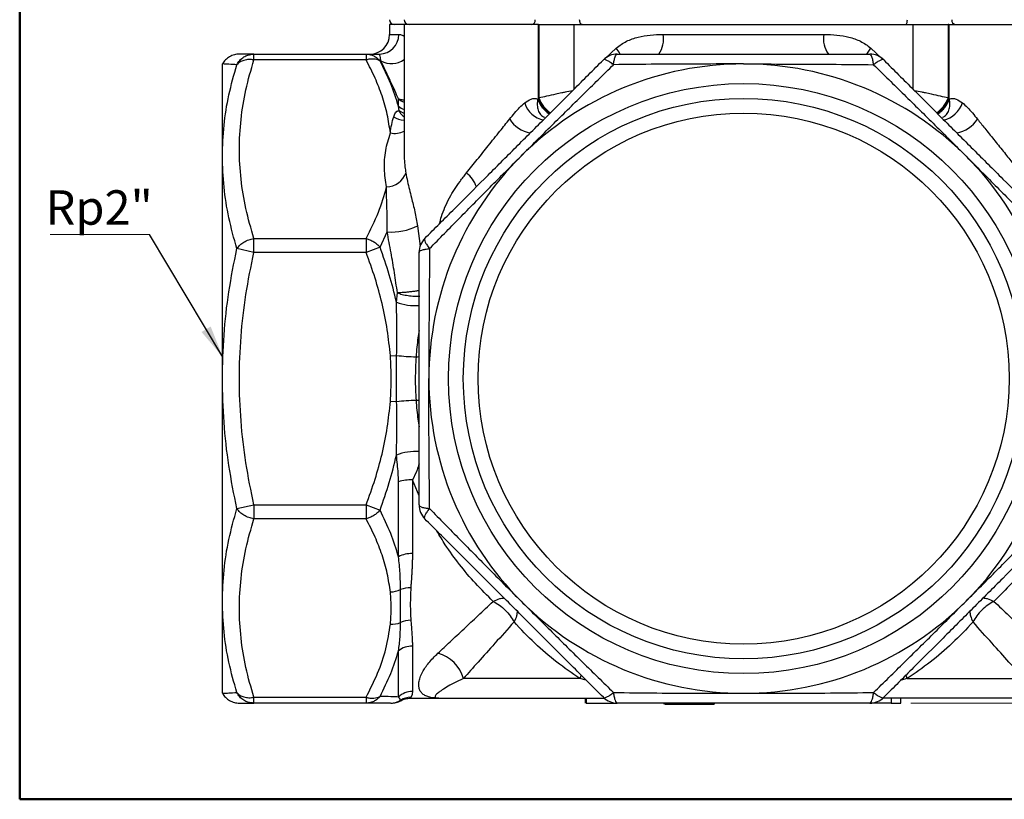
# Model space of a CAD drawing. Units: millimetres. Extents: x 10 to 416, y 10 to 287.
# Drawn here: x 10 to 110, y 10 to 89 of the extents above; entities that cross this region are included whole.
import ezdxf

# ---------------------------------------------------------------- set-up
doc = ezdxf.new("R2010")
doc.units = ezdxf.units.MM
doc.styles.add('SLDTEXTSTYLE0', font='TXT', dxfattribs={"width": 0.75})
doc.dimstyles.new('SLDDIMSTYLE0', dxfattribs={"dimtxt": 3.5, "dimasz": 3.302, "dimexe": 0, "dimexo": 0.0625, "dimgap": 0.875, "dimtad": 1, "dimdec": 0, "dimrnd": 1e-09, "dimzin": 12, "dimdsep": 46, "dimtxsty": 'SLDTEXTSTYLE0', "dimsah": 1, "dimcen": 0.09, "dimadec": 0, "dimazin": 3, "dimtfac": 1, "dimtdec": 0, "dimtofl": 0, "dimtmove": 0, "dimatfit": 3, "dimfxl": 1, "dimfrac": 2, "dimtolj": 1, "dimtzin": 12, "dimarcsym": 0})
doc.dimstyles.new('SLDDIMSTYLE1', dxfattribs={"dimtxt": 0.18, "dimasz": 3.302, "dimexe": 0, "dimexo": 0.0625, "dimgap": 0, "dimtad": 0, "dimtih": 1, "dimtoh": 1, "dimdec": 0, "dimrnd": 1e-09, "dimzin": 0, "dimdsep": 46, "dimtxsty": 'Standard', "dimsah": 1, "dimcen": 0.09, "dimadec": 0, "dimazin": 0, "dimtfac": 3.302, "dimtdec": 0, "dimtofl": 0, "dimtmove": 0, "dimatfit": 3, "dimfxl": 1, "dimfrac": 2, "dimtolj": 1, "dimtzin": 0, "dimarcsym": 0})

# ---------------------------------------------------------------- blocks, each defined once
blk = doc.blocks.new('_D')
at = {"color": 150, "linetype": 'Continuous', "lineweight": 0}
for p, q in [((100.03, 130.38), (147.61, 130.38)), ((146.61, 130.38), (146.61, 19.78)), ((100.61, 19.78), (147.61, 19.78))]:
    blk.add_line(p, q, dxfattribs=at)
at = {"color": 150, "linetype": 'Continuous', "lineweight": 18}
for points in [[(146.61, 130.38), (146.1, 127.08), (147.12, 127.08)], [(146.61, 19.78), (147.12, 23.08), (146.1, 23.08)]]:
    blk.add_solid(points, dxfattribs=at)
at = {"color": 150, "linetype": 'Continuous', "lineweight": 18, "insert": (142.1, 71.2), "char_height": 3.5, "attachment_point": 1, "rotation": 90, "style": 'SLDTEXTSTYLE0'}
blk.add_mtext('111', dxfattribs=at)
blk = doc.blocks.new('SW_NOTE_0_1')
at = {"color": 0, "linetype": 'Continuous', "lineweight": 0}
blk.add_line((-10.1, 0), (0, 0), dxfattribs=at)
at = {"color": 0, "linetype": 'Continuous', "lineweight": 0, "insert": (-10.57, 4.5), "char_height": 3.5, "attachment_point": 1, "style": 'SLDTEXTSTYLE0'}
blk.add_mtext('Rp2"', dxfattribs=at)

msp = doc.modelspace()

# ---------------------------------------------------------------- linework, layer by layer
at = {"color": 7, "linetype": 'Continuous', "lineweight": 50}
for p, q in [((10, 10), (10, 287)), ((410, 10), (10, 10))]:
    msp.add_line(p, q, dxfattribs=at)
at = {"color": 7, "linetype": 'Continuous', "lineweight": 25}
for p, q in [((47.61, 88.78), (47.61, 87.78)), ((49.09, 88.78), (47.61, 88.78)), ((49.09, 88.78), (49.09, 75.76)), ((62.75, 88.78), (49.09, 88.78)), ((62.75, 81.28), (62.75, 88.78)), ((62.75, 88.78), (62.81, 88.78)), ((62.81, 81.32), (62.81, 88.78)), ((62.81, 88.78), (66.36, 88.78)), ((66.36, 88.78), (100.85, 88.78)), ((100.85, 88.78), (104.41, 88.78)), ((104.41, 88.78), (104.41, 81.32)), ((104.47, 88.78), (104.41, 88.78)), ((104.47, 88.78), (104.47, 81.28)), ((104.47, 88.78), (118.12, 88.78)), ((75.43, 87.78), (91.78, 87.78)), ((33.81, 85.19), (33.81, 85.78)), ((33.81, 85.78), (45.22, 85.78)), ((45.22, 85.19), (33.81, 85.19)), ((45.22, 85.78), (45.22, 85.19)), ((45.22, 85.78), (46.6, 85.78)), ((30.61, 75.41), (30.61, 84.78)), ((46.73, 85.09), (46.64, 85.09)), ((48.52, 80.47), (48.52, 81.23)), ((62.67, 81.21), (62.75, 81.28)), ((62.75, 81.28), (62.81, 81.32)), ((104.41, 81.32), (104.47, 81.28)), ((104.47, 81.28), (104.54, 81.21)), ((48.58, 80.01), (48.52, 80.47)), ((63.26, 79.39), (63.38, 79.36)), ((103.83, 79.36), (103.96, 79.39)), ((30.61, 52.78), (30.61, 75.41)), ((46.64, 66.16), (47.37, 67.69)), ((33.81, 67.03), (45.22, 67.03)), ((33.81, 65.62), (33.81, 67.03)), ((45.22, 67.03), (45.22, 65.62)), ((46.64, 66.16), (45.22, 65.62)), ((33.81, 65.62), (32.08, 66)), ((45.22, 65.62), (33.81, 65.62)), ((48.31, 60.56), (48.41, 61.51)), ((47.69, 55.09), (48.33, 55.13)), ((48.33, 50.42), (48.33, 55.13)), ((30.61, 30.15), (30.61, 52.78)), ((48.33, 50.42), (47.69, 50.47)), ((48.52, 34.67), (48.52, 42.3)), ((49.93, 42.48), (49.93, 34.99)), ((32.08, 39.56), (33.81, 39.94)), ((33.81, 39.94), (45.22, 39.94)), ((33.81, 39.94), (33.81, 38.52)), ((45.22, 39.94), (46.64, 39.4)), ((45.22, 39.94), (45.22, 38.52)), ((45.22, 38.52), (33.81, 38.52)), ((48.73, 27.97), (48.73, 31.34)), ((30.61, 20.78), (30.61, 30.15)), ((48.52, 20.4), (48.52, 25.09)), ((49.93, 25.58), (49.93, 20.97)), ((66.95, 22.28), (55.12, 22.28)), ((100.26, 22.28), (112.1, 22.28)), ((33.81, 20.37), (45.22, 20.37)), ((33.81, 19.78), (33.81, 20.37)), ((45.22, 20.37), (45.22, 19.78)), ((49.72, 20.28), (52.61, 20.28)), ((67.54, 19.78), (67.54, 20.28)), ((67.61, 20.28), (67.61, 19.78)), ((98.61, 20.28), (98.61, 19.78)), ((99.61, 19.78), (99.61, 20.28)), ((45.22, 19.78), (33.81, 19.78)), ((67.61, 19.78), (70.7, 19.78)), ((75.54, 19.68), (75.54, 19.78)), ((75.61, 19.78), (75.61, 19.68)), ((75.61, 19.68), (80.61, 19.68)), ((80.61, 19.78), (80.61, 19.68)), ((98.61, 19.78), (96.51, 19.78)), ((98.61, 19.78), (99.61, 19.78))]:
    msp.add_line(p, q, dxfattribs=at)
at = {"color": 8, "linetype": 'Continuous', "lineweight": 25}
for p, q in [((66.36, 88.78), (66.36, 82.21)), ((100.85, 82.21), (100.85, 88.78)), ((47.61, 87.78), (48.55, 87.78)), ((69.54, 85.32), (70.67, 86.4)), ((96.55, 86.4), (97.67, 85.32)), ((49.09, 79.75), (48.58, 80.01)), ((50.45, 68.31), (50.74, 66.26)), ((50.61, 40.85), (49.93, 42.48)), ((67.1, 22.63), (66.95, 22.28)), ((67.59, 22.12), (66.95, 22.28)), ((100.26, 22.28), (99.62, 22.12)), ((100.26, 22.28), (100.11, 22.65)), ((49.77, 20.36), (49.72, 20.28))]:
    msp.add_line(p, q, dxfattribs=at)
at = {"color": 7, "linetype": 'Continuous', "lineweight": 25, "flags": 128}
for points in [[(67.18, 88.78), (67.13, 88.79), (67.09, 88.82), (67.05, 88.86), (67.01, 88.93), (66.98, 89), (66.96, 89.09), (66.95, 89.18), (66.94, 89.28)], [(100.04, 88.78), (100.08, 88.79), (100.13, 88.82), (100.17, 88.86), (100.2, 88.93), (100.23, 89), (100.25, 89.09), (100.26, 89.18), (100.27, 89.28)]]:
    msp.add_lwpolyline(points, dxfattribs=at)
at = {"color": 8, "linetype": 'Continuous', "lineweight": 25, "flags": 128}
for points in [[(71.06, 85.77), (70.95, 85.97), (70.67, 86.4)], [(96.15, 85.77), (96.27, 85.97), (96.55, 86.4)]]:
    msp.add_lwpolyline(points, dxfattribs=at)
at = {"color": 7, "linetype": 'Continuous', "lineweight": 25}
for radius in [30, 28.5, 27]:
    msp.add_circle((83.61, 52.78), radius, dxfattribs=at)
for centre, radius, start, end in [((48.11, 89.28), 0.5, 180, 270), ((49.59, 89.28), 0.5, 180, 270), ((61.99, 89.21), 0.443, 283.5853, 9.013), ((105.23, 89.21), 0.443, 170.987, 256.4147), ((45.61, 87.78), 2, 270, 0), ((46.57, 87.75), 1.97, 270.7684, 0.7483), ((72.89, 87.31), 2.59, 323.8451, 10.5657), ((94.32, 87.31), 2.59, 169.4343, 216.1549), ((70.77, 83.78), 2, 90, 135), ((96.45, 83.78), 2, 45, 90), ((83.61, 52.78), 32, 90, 135), ((83.61, 52.78), 32, 45, 90), ((62.43, 80.78), 3.06, 211.6316, 260.377), ((104.78, 80.78), 3.06, 279.623, 328.3684), ((83.61, 52.78), 32, 135, 180), ((83.61, 52.78), 32, 0, 45), ((47.25, 74.41), 2.14, 271.4914, 340.2244), ((53.61, 71.34), 2.98, 18.3749, 52.1663), ((47.77, 73.68), 6, 266.1892, 296.4702), ((52.61, 65.62), 2, 135, 180), ((51.67, 87.3), 32.34, 264.0665, 267.5639), ((83.61, 52.78), 32, 180, 225), ((83.61, 52.78), 32, 315, 0), ((51.67, 18.26), 32.34, 92.4361, 95.9335), ((49.86, 37.59), 4.89, 89.0889, 105.8623), ((52.61, 39.94), 2, 180, 225), ((49.87, 31.98), 3.01, 88.8488, 116.6959), ((47.56, 33.8), 2.72, 272.7833, 295.5267), ((49.66, 28.72), 2.78, 87.7195, 109.5405), ((83.61, 52.78), 32, 225, 270), ((83.61, 52.78), 32, 270, 315), ((49.84, 25.68), 2.54, 91.3753, 115.6935), ((47.85, 30.37), 2.56, 266.5373, 290.2116), ((49.91, 23.37), 2.21, 89.329, 128.9116), ((51.54, 21.27), 3.72, 15.6945, 74.5845), ((47.69, 21.77), 1.99, 270.0049, 301.5375), ((49.93, 18.95), 2.02, 89.8972, 134.241), ((49.77, 18.37), 2, 89.8098, 121.2119), ((70.77, 21.78), 2, 225, 270), ((96.45, 21.78), 2, 270, 315)]:
    msp.add_arc(centre, radius, start, end, dxfattribs=at)
at = {"color": 8, "linetype": 'Continuous', "lineweight": 25}
for centre, radius, start, end in [((47.8, 86.99), 2.18, 240.7215, 306.2619), ((49.84, 82.78), 2.04, 229.5653, 248.341), ((65.52, 82.21), 2.92, 198.5081, 237.1475), ((65.6, 82.26), 2.95, 198.5853, 236.6471), ((101.63, 82.24), 2.92, 303.1874, 341.5618), ((101.69, 82.21), 2.92, 302.8525, 341.4919), ((49.83, 82.05), 2.05, 230.3682, 248.8965), ((63.85, 81.63), 2.63, 198.078, 257.3798), ((103.36, 81.64), 2.63, 282.6139, 341.9029), ((49.17, 81.14), 2.08, 236.5691, 267.6971), ((48.14, 79.76), 2.05, 257.2899, 297.5388), ((50.25, 65.53), 5.33, 248.6193, 273.8715), ((50.19, 58.74), 3.75, 271.7009, 276.5592), ((50.2, 46.92), 3.65, 83.1111, 88.3522), ((50.25, 40.04), 5.33, 85.9872, 111.385)]:
    msp.add_arc(centre, radius, start, end, dxfattribs=at)
for points, knots in [([(48.55, 87.78), (48.65, 87.78), (48.82, 87.77), (49.02, 87.64), (49.09, 87.59)], [0, 0, 0, 0, 0.643893, 1, 1, 1, 1]), ([(49.09, 81.09), (49.02, 81.1), (48.8, 81.11), (48.63, 81.18), (48.52, 81.23)], [0, 0, 0, 0, 0.329688, 1, 1, 1, 1]), ([(62.67, 81.21), (62.65, 81.05), (62.6, 80.69), (62.67, 80.17), (62.87, 79.68), (63.13, 79.49), (63.26, 79.39)], [0, 0, 0, 0, 0.211236, 0.448045, 0.715861, 1, 1, 1, 1]), ([(62.67, 81.21), (62.73, 81.07), (62.85, 80.77), (63.13, 80.36), (63.46, 80), (63.71, 79.78), (63.85, 79.71), (63.86, 79.7)], [0, 0, 0, 0, 0.241566, 0.490701, 0.726369, 0.981397, 1, 1, 1, 1]), ([(66.21, 82.06), (65.97, 82.01), (65.61, 81.93), (65.03, 81.81), (64.39, 81.67), (63.55, 81.49), (63.06, 81.37), (62.81, 81.32)], [0, 0, 0, 0, 0.2178901, 0.3110711, 0.4787417, 0.7395836, 1, 1, 1, 1]), ([(104.41, 81.32), (104.16, 81.37), (103.66, 81.49), (102.83, 81.67), (102.19, 81.81), (101.6, 81.93), (101.25, 82.01), (101, 82.06)], [0, 0, 0, 0, 0.259987, 0.520523, 0.688632, 0.78149, 1, 1, 1, 1]), ([(103.35, 79.7), (103.36, 79.71), (103.5, 79.78), (103.76, 80), (104.09, 80.36), (104.36, 80.77), (104.48, 81.07), (104.54, 81.21)], [0, 0, 0, 0, 0.018603, 0.273609, 0.509299, 0.758434, 1, 1, 1, 1]), ([(103.96, 79.39), (104.09, 79.49), (104.34, 79.68), (104.54, 80.17), (104.61, 80.69), (104.56, 81.05), (104.54, 81.21)], [0, 0, 0, 0, 0.284139, 0.551955, 0.788774, 1, 1, 1, 1]), ([(48.58, 80.01), (48.64, 79.88), (48.77, 79.63), (48.98, 79.48), (49.09, 79.41)], [0, 0, 0, 0, 0.47643, 1, 1, 1, 1]), ([(49.1, 75.76), (49.1, 75.55), (49.1, 75.07), (49.16, 74.38), (49.23, 73.9), (49.26, 73.69)], [0, 0, 0, 0, 0.299874, 0.698972, 1, 1, 1, 1]), ([(52.69, 68.54), (52.76, 68.78), (52.9, 69.36), (53.24, 70.24), (53.68, 71.16), (54.2, 72.03), (54.78, 72.86), (55.21, 73.41), (55.43, 73.69)], [0, 0, 0, 0, 0.128152, 0.30141, 0.481754, 0.650088, 0.81838, 1, 1, 1, 1]), ([(50.61, 61.73), (50.49, 61.71), (50.25, 61.67), (49.85, 61.61), (49.45, 61.57), (49.07, 61.53), (48.71, 61.51), (48.52, 61.51), (48.41, 61.51)], [0, 0, 0, 0, 0.159207, 0.325982, 0.492758, 0.662993, 0.824536, 1, 1, 1, 1]), ([(50.61, 44.1), (50.55, 43.9), (50.38, 43.36), (50.11, 42.82), (49.93, 42.48)], [0, 0, 0, 0, 0.3724922, 1, 1, 1, 1]), ([(58.15, 30.13), (57.54, 30.73), (56.35, 31.9), (54.73, 33.84), (53.41, 35.62), (52.7, 36.82), (52.42, 37.3)], [0, 0, 0, 0, 0.289222, 0.564666, 0.82688, 1, 1, 1, 1]), ([(114.79, 37.3), (114.51, 36.82), (113.8, 35.62), (112.48, 33.84), (110.87, 31.9), (109.67, 30.73), (109.06, 30.13)], [0, 0, 0, 0, 0.173119, 0.4353317, 0.710776, 1, 1, 1, 1]), ([(59.27, 30.44), (59.11, 30.43), (58.76, 30.4), (58.37, 30.22), (58.15, 30.13)], [0, 0, 0, 0, 0.451858, 1, 1, 1, 1]), ([(109.06, 30.13), (108.85, 30.22), (108.45, 30.4), (108.1, 30.43), (107.94, 30.44)], [0, 0, 0, 0, 0.548142, 1, 1, 1, 1]), ([(60.59, 29.12), (60.58, 28.97), (60.54, 28.62), (60.37, 28.24), (60.27, 28.04)], [0, 0, 0, 0, 0.45383, 1, 1, 1, 1]), ([(106.62, 29.12), (106.63, 28.97), (106.67, 28.62), (106.84, 28.24), (106.94, 28.04)], [0, 0, 0, 0, 0.45383, 1, 1, 1, 1])]:
    msp.add_open_spline(points, degree=3, knots=knots, dxfattribs=at)
at = {"color": 7, "linetype": 'Continuous', "lineweight": 25}
for points, knots in [([(70.67, 86.4), (71, 86.65), (71.51, 87.02), (72.29, 87.33), (73.08, 87.57), (74.13, 87.75), (74.99, 87.77), (75.43, 87.78)], [0, 0, 0, 0, 0.247452, 0.370894, 0.496697, 0.739692, 1, 1, 1, 1]), ([(91.78, 87.78), (92.22, 87.77), (93.09, 87.75), (94.34, 87.53), (95.53, 87.14), (96.21, 86.65), (96.55, 86.4)], [0, 0, 0, 0, 0.258743, 0.504383, 0.752503, 1, 1, 1, 1]), ([(32.34, 85.78), (32.17, 85.77), (31.82, 85.74), (31.33, 85.53), (30.9, 85.21), (30.7, 84.92), (30.61, 84.78)], [0, 0, 0, 0, 0.245668, 0.499998, 0.754329, 1, 1, 1, 1]), ([(32.08, 84.7), (32.17, 84.85), (32.36, 85.16), (32.76, 85.49), (33.25, 85.73), (33.61, 85.76), (33.81, 85.78)], [0, 0, 0, 0, 0.239104, 0.500058, 0.709277, 1, 1, 1, 1]), ([(33.81, 85.19), (33.64, 85.21), (33.29, 85.25), (32.79, 85.16), (32.36, 84.99), (32.17, 84.8), (32.08, 84.7)], [0, 0, 0, 0, 0.23745, 0.499995, 0.754702, 1, 1, 1, 1]), ([(33.81, 85.78), (33.53, 85.78), (32.96, 85.78), (32.44, 85.78), (32.37, 85.78), (32.34, 85.78)], [0, 0, 0, 0, 0.33805, 0.669455, 1, 1, 1, 1]), ([(33.81, 67.03), (33.52, 68.04), (32.95, 70.04), (32.46, 73.07), (32.28, 76.1), (32.46, 79.14), (32.95, 82.18), (33.52, 84.18), (33.81, 85.19)], [0, 0, 0, 0, 0.168438, 0.333562, 0.499121, 0.665283, 0.830969, 1, 1, 1, 1]), ([(45.22, 85.78), (45.38, 85.77), (45.65, 85.75), (46.03, 85.6), (46.36, 85.39), (46.55, 85.18), (46.64, 85.09)], [0, 0, 0, 0, 0.29134, 0.499964, 0.762644, 1, 1, 1, 1]), ([(46.64, 85.09), (46.54, 85.14), (46.35, 85.23), (45.99, 85.29), (45.62, 85.28), (45.35, 85.22), (45.22, 85.19)], [0, 0, 0, 0, 0.269721, 0.499995, 0.762373, 1, 1, 1, 1]), ([(47.69, 77.76), (47.6, 78.39), (47.42, 79.65), (46.88, 81.52), (46.16, 83.37), (45.54, 84.58), (45.22, 85.19)], [0, 0, 0, 0, 0.24593, 0.498387, 0.743526, 1, 1, 1, 1]), ([(46.73, 85.09), (46.71, 85.22), (46.67, 85.48), (46.63, 85.66), (46.6, 85.77), (46.6, 85.78), (46.6, 85.78)], [0, 0, 0, 0, 0.224853, 0.470061, 0.728618, 1, 1, 1, 1]), ([(51.19, 67.03), (52.2, 68.05), (54.21, 70.05), (57.25, 73.09), (60.28, 76.13), (63.32, 79.16), (66.35, 82.19), (68.34, 84.19), (69.35, 85.19)], [0, 0, 0, 0, 0.169031, 0.334717, 0.500879, 0.666438, 0.831562, 1, 1, 1, 1]), ([(70.38, 84.7), (70.26, 84.8), (70.01, 84.99), (69.7, 85.16), (69.46, 85.25), (69.39, 85.21), (69.35, 85.19)], [0, 0, 0, 0, 0.245296, 0.5, 0.754704, 1, 1, 1, 1]), ([(70.38, 84.7), (70.4, 84.86), (70.45, 85.17), (70.54, 85.51), (70.65, 85.74), (70.73, 85.77), (70.77, 85.78)], [0, 0, 0, 0, 0.245296, 0.5, 0.754704, 1, 1, 1, 1]), ([(70.77, 85.78), (72.2, 85.78), (75.03, 85.78), (79.33, 85.78), (83.62, 85.78), (87.91, 85.78), (92.2, 85.78), (95.02, 85.78), (96.45, 85.78)], [0, 0, 0, 0, 0.16903, 0.33471, 0.500862, 0.666431, 0.83156, 1, 1, 1, 1]), ([(96.83, 84.7), (96.81, 84.86), (96.77, 85.17), (96.67, 85.51), (96.56, 85.74), (96.49, 85.77), (96.45, 85.78)], [0, 0, 0, 0, 0.245296, 0.5, 0.754704, 1, 1, 1, 1]), ([(97.86, 85.19), (97.82, 85.21), (97.75, 85.25), (97.51, 85.16), (97.2, 84.99), (96.95, 84.8), (96.83, 84.7)], [0, 0, 0, 0, 0.245296, 0.5, 0.754704, 1, 1, 1, 1]), ([(97.86, 85.19), (98.87, 84.18), (100.88, 82.18), (103.92, 79.14), (106.95, 76.1), (109.99, 73.07), (113.02, 70.04), (115.01, 68.04), (116.02, 67.03)], [0, 0, 0, 0, 0.169031, 0.334717, 0.500879, 0.666438, 0.831562, 1, 1, 1, 1]), ([(32.08, 84.7), (31.79, 84.72), (31.22, 84.75), (30.71, 84.77), (30.64, 84.78), (30.61, 84.78)], [0, 0, 0, 0, 0.335209, 0.666604, 1, 1, 1, 1]), ([(30.61, 75.41), (30.64, 76.45), (30.71, 78.54), (31.22, 81.64), (31.79, 83.68), (32.08, 84.7)], [0, 0, 0, 0, 0.333131, 0.664774, 1, 1, 1, 1]), ([(48.52, 80.47), (48.28, 81.24), (47.78, 82.81), (47.02, 84.32), (46.64, 85.09)], [0, 0, 0, 0, 0.491853, 1, 1, 1, 1]), ([(48.52, 81.23), (48.39, 81.51), (48.16, 82.02), (47.86, 82.69), (47.57, 83.31), (47.29, 83.91), (47, 84.53), (46.82, 84.91), (46.73, 85.09)], [0, 0, 0, 0, 0.203726, 0.370662, 0.499979, 0.677389, 0.844141, 1, 1, 1, 1]), ([(60.98, 75.41), (62.03, 76.46), (64.13, 78.55), (67.28, 81.66), (69.35, 83.69), (70.38, 84.7)], [0, 0, 0, 0, 0.335573, 0.666576, 1, 1, 1, 1]), ([(83.61, 84.78), (82.13, 84.78), (79.17, 84.77), (74.75, 84.75), (71.84, 84.72), (70.38, 84.7)], [0, 0, 0, 0, 0.3331246, 0.6647661, 1, 1, 1, 1]), ([(83.61, 84.78), (85.1, 84.78), (88.06, 84.77), (92.48, 84.75), (95.38, 84.72), (96.83, 84.7)], [0, 0, 0, 0, 0.335594, 0.666593, 1, 1, 1, 1]), ([(96.83, 84.7), (97.86, 83.69), (99.93, 81.66), (103.08, 78.56), (105.18, 76.46), (106.23, 75.41)], [0, 0, 0, 0, 0.3311848, 0.6648891, 1, 1, 1, 1]), ([(61.35, 80.82), (61.56, 80.97), (61.88, 81.2), (62.35, 81.31), (62.56, 81.25), (62.67, 81.21)], [0, 0, 0, 0, 0.494488, 0.746877, 1, 1, 1, 1]), ([(104.54, 81.21), (104.65, 81.25), (104.87, 81.31), (105.33, 81.2), (105.66, 80.97), (105.87, 80.82)], [0, 0, 0, 0, 0.254627, 0.507464, 1, 1, 1, 1]), ([(59.82, 79.17), (59.99, 79.38), (60.32, 79.79), (60.82, 80.35), (61.17, 80.67), (61.35, 80.82)], [0, 0, 0, 0, 0.348315, 0.682835, 1, 1, 1, 1]), ([(105.87, 80.82), (106.04, 80.67), (106.39, 80.35), (106.89, 79.79), (107.22, 79.38), (107.39, 79.17)], [0, 0, 0, 0, 0.316824, 0.651266, 1, 1, 1, 1]), ([(47.69, 77.76), (47.73, 78.06), (47.81, 78.63), (47.96, 79.15), (48.03, 79.41)], [0, 0, 0, 0, 0.517884, 1, 1, 1, 1]), ([(48.03, 79.41), (48.08, 79.54), (48.17, 79.76), (48.33, 79.95), (48.46, 80.02), (48.54, 80.01), (48.58, 80.01)], [0, 0, 0, 0, 0.455005, 0.725127, 0.862659, 1, 1, 1, 1]), ([(55.43, 73.69), (55.8, 74.15), (56.54, 75.07), (57.67, 76.49), (58.78, 77.87), (59.49, 78.76), (59.82, 79.17)], [0, 0, 0, 0, 0.249512, 0.502954, 0.77282, 1, 1, 1, 1]), ([(107.39, 79.17), (107.64, 78.87), (108.18, 78.18), (109.06, 77.09), (109.99, 75.93), (110.9, 74.79), (111.49, 74.06), (111.78, 73.69)], [0, 0, 0, 0, 0.170711, 0.378895, 0.598362, 0.800498, 1, 1, 1, 1]), ([(47.31, 72.28), (47.21, 72.89), (47.02, 74.12), (47.15, 75.97), (47.51, 77.17), (47.69, 77.76)], [0, 0, 0, 0, 0.334264, 0.669994, 1, 1, 1, 1]), ([(32.08, 66), (31.79, 67.05), (31.22, 69.12), (30.71, 72.27), (30.64, 74.36), (30.61, 75.41)], [0, 0, 0, 0, 0.335216, 0.666612, 1, 1, 1, 1]), ([(51.68, 66), (52.69, 67.03), (54.72, 69.1), (57.83, 72.25), (59.93, 74.35), (60.98, 75.41)], [0, 0, 0, 0, 0.331185, 0.664889, 1, 1, 1, 1]), ([(106.23, 75.41), (107.29, 74.35), (109.38, 72.25), (112.48, 69.11), (114.51, 67.04), (115.53, 66)], [0, 0, 0, 0, 0.335573, 0.666576, 1, 1, 1, 1]), ([(49.26, 73.69), (49.32, 73.41), (49.42, 72.86), (49.62, 72.03), (49.88, 71.01), (50.19, 69.79), (50.36, 68.79), (50.45, 68.31)], [0, 0, 0, 0, 0.174778, 0.336639, 0.498477, 0.756109, 1, 1, 1, 1]), ([(45.22, 67.03), (45.67, 67.92), (46.55, 69.63), (47.06, 71.41), (47.31, 72.28)], [0, 0, 0, 0, 0.514808, 1, 1, 1, 1]), ([(47.37, 67.69), (47.37, 68.23), (47.38, 69.33), (47.31, 70.83), (47.31, 71.78), (47.31, 72.28)], [0, 0, 0, 0, 0.3158633, 0.6467539, 1, 1, 1, 1]), ([(48.41, 61.51), (48.31, 62.19), (48.12, 63.56), (47.76, 65.62), (47.5, 66.99), (47.37, 67.69)], [0, 0, 0, 0, 0.325937, 0.655073, 1, 1, 1, 1]), ([(32.08, 66), (32.18, 66.13), (32.37, 66.38), (32.8, 66.69), (33.28, 66.92), (33.64, 67), (33.81, 67.03)], [0, 0, 0, 0, 0.265355, 0.499992, 0.754701, 1, 1, 1, 1]), ([(45.22, 67.03), (45.36, 66.99), (45.62, 66.91), (46, 66.71), (46.35, 66.46), (46.54, 66.26), (46.64, 66.16)], [0, 0, 0, 0, 0.247097, 0.500001, 0.7432, 1, 1, 1, 1]), ([(48.31, 60.56), (48.08, 61.5), (47.62, 63.39), (46.97, 65.23), (46.64, 66.16)], [0, 0, 0, 0, 0.492823, 1, 1, 1, 1]), ([(51.19, 67.03), (51.17, 67), (51.14, 66.92), (51.22, 66.68), (51.4, 66.37), (51.59, 66.12), (51.68, 66)], [0, 0, 0, 0, 0.245296, 0.5, 0.754704, 1, 1, 1, 1]), ([(30.61, 52.78), (30.64, 54.26), (30.71, 57.21), (31.22, 61.63), (31.79, 64.54), (32.08, 66)], [0, 0, 0, 0, 0.333125, 0.664766, 1, 1, 1, 1]), ([(33.81, 39.94), (33.52, 41.36), (32.95, 44.19), (32.46, 48.47), (32.28, 52.76), (32.46, 57.06), (32.95, 61.36), (33.52, 64.19), (33.81, 65.62)], [0, 0, 0, 0, 0.16844, 0.333569, 0.499138, 0.66529, 0.83097, 1, 1, 1, 1]), ([(47.69, 55.09), (47.6, 55.97), (47.43, 57.77), (46.88, 60.41), (46.16, 63.04), (45.54, 64.75), (45.22, 65.62)], [0, 0, 0, 0, 0.24598, 0.498484, 0.743568, 1, 1, 1, 1]), ([(50.61, 65.62), (50.62, 65.66), (50.65, 65.74), (50.88, 65.85), (51.22, 65.94), (51.53, 65.98), (51.68, 66)], [0, 0, 0, 0, 0.245296, 0.5, 0.754704, 1, 1, 1, 1]), ([(50.61, 39.94), (50.61, 41.37), (50.61, 44.2), (50.61, 48.5), (50.61, 52.8), (50.61, 57.09), (50.61, 61.37), (50.61, 64.19), (50.61, 65.62)], [0, 0, 0, 0, 0.16903, 0.334711, 0.500863, 0.666432, 0.83156, 1, 1, 1, 1]), ([(51.68, 66), (51.67, 64.54), (51.64, 61.64), (51.61, 57.21), (51.61, 54.26), (51.61, 52.78)], [0, 0, 0, 0, 0.335209, 0.666604, 1, 1, 1, 1]), ([(48.41, 61.51), (48.57, 61.45), (48.88, 61.33), (49.49, 61.22), (50.13, 61.16), (50.51, 61.18), (50.7, 61.18)], [0, 0, 0, 0, 0.243853, 0.5, 0.756147, 1, 1, 1, 1]), ([(48.33, 55.13), (48.34, 56.07), (48.36, 57.89), (48.33, 59.69), (48.31, 60.56)], [0, 0, 0, 0, 0.51243, 1, 1, 1, 1]), ([(50.61, 57.68), (50.57, 57.43), (50.48, 56.87), (50.38, 55.97), (50.33, 55.32), (50.3, 54.99)], [0, 0, 0, 0, 0.290068, 0.631713, 1, 1, 1, 1]), ([(47.69, 50.47), (47.74, 51.24), (47.83, 52.78), (47.74, 54.32), (47.69, 55.09)], [0, 0, 0, 0, 0.499812, 1, 1, 1, 1]), ([(50.3, 54.99), (50.26, 54.26), (50.21, 53.15), (50.24, 51.68), (50.28, 50.94), (50.3, 50.57)], [0, 0, 0, 0, 0.497614, 0.748515, 1, 1, 1, 1]), ([(32.08, 39.56), (31.79, 41.02), (31.22, 43.92), (30.71, 48.34), (30.64, 51.3), (30.61, 52.78)], [0, 0, 0, 0, 0.335209, 0.666603, 1, 1, 1, 1]), ([(51.68, 39.56), (51.67, 41), (51.64, 43.9), (51.61, 48.32), (51.61, 51.29), (51.61, 52.78)], [0, 0, 0, 0, 0.3312018, 0.6649064, 1, 1, 1, 1]), ([(45.22, 39.94), (45.54, 40.81), (46.16, 42.51), (46.88, 45.14), (47.43, 47.78), (47.6, 49.58), (47.69, 50.47)], [0, 0, 0, 0, 0.2553, 0.499394, 0.75297, 1, 1, 1, 1]), ([(48.31, 45), (48.33, 45.87), (48.36, 47.67), (48.34, 49.49), (48.33, 50.42)], [0, 0, 0, 0, 0.488058, 1, 1, 1, 1]), ([(50.3, 50.57), (50.33, 50.23), (50.38, 49.59), (50.48, 48.69), (50.57, 48.13), (50.61, 47.88)], [0, 0, 0, 0, 0.368979, 0.71103, 1, 1, 1, 1]), ([(46.64, 39.4), (46.97, 40.33), (47.62, 42.17), (48.08, 44.06), (48.31, 45)], [0, 0, 0, 0, 0.50716, 1, 1, 1, 1]), ([(48.52, 42.3), (48.51, 42.59), (48.5, 43.18), (48.41, 44.07), (48.34, 44.68), (48.31, 45)], [0, 0, 0, 0, 0.325202, 0.646354, 1, 1, 1, 1]), ([(30.61, 30.15), (30.64, 31.2), (30.71, 33.29), (31.22, 36.44), (31.79, 38.51), (32.08, 39.56)], [0, 0, 0, 0, 0.333131, 0.664774, 1, 1, 1, 1]), ([(33.81, 38.52), (33.64, 38.56), (33.28, 38.64), (32.8, 38.87), (32.37, 39.18), (32.18, 39.42), (32.08, 39.56)], [0, 0, 0, 0, 0.245299, 0.500008, 0.734657, 1, 1, 1, 1]), ([(46.64, 39.4), (46.54, 39.3), (46.35, 39.1), (46, 38.85), (45.62, 38.65), (45.36, 38.57), (45.22, 38.52)], [0, 0, 0, 0, 0.256814, 0.499999, 0.752903, 1, 1, 1, 1]), ([(48.52, 34.67), (48.28, 35.46), (47.78, 37.06), (47.02, 38.61), (46.64, 39.4)], [0, 0, 0, 0, 0.491854, 1, 1, 1, 1]), ([(50.61, 39.94), (50.62, 39.9), (50.65, 39.82), (50.88, 39.71), (51.22, 39.62), (51.53, 39.58), (51.68, 39.56)], [0, 0, 0, 0, 0.245296, 0.5, 0.754704, 1, 1, 1, 1]), ([(51.19, 38.52), (51.17, 38.56), (51.14, 38.64), (51.22, 38.88), (51.4, 39.19), (51.59, 39.43), (51.68, 39.56)], [0, 0, 0, 0, 0.245296, 0.5, 0.754704, 1, 1, 1, 1]), ([(51.68, 39.56), (52.71, 38.51), (54.74, 36.44), (57.85, 33.29), (59.93, 31.2), (60.98, 30.15)], [0, 0, 0, 0, 0.3352161, 0.6666124, 1, 1, 1, 1]), ([(106.23, 30.15), (107.28, 31.2), (109.37, 33.29), (112.47, 36.44), (114.51, 38.51), (115.53, 39.56)], [0, 0, 0, 0, 0.333131, 0.664774, 1, 1, 1, 1]), ([(33.81, 20.37), (33.52, 21.37), (32.95, 23.37), (32.46, 26.4), (32.28, 29.43), (32.46, 32.47), (32.95, 35.51), (33.52, 37.51), (33.81, 38.52)], [0, 0, 0, 0, 0.168438, 0.333562, 0.499121, 0.665283, 0.830969, 1, 1, 1, 1]), ([(47.69, 31.08), (47.6, 31.7), (47.43, 32.97), (46.88, 34.84), (46.16, 36.7), (45.54, 37.91), (45.22, 38.52)], [0, 0, 0, 0, 0.2459322, 0.4983861, 0.7435166, 1, 1, 1, 1]), ([(69.35, 20.37), (68.34, 21.38), (66.34, 23.38), (63.3, 26.42), (60.26, 29.46), (57.23, 32.49), (54.2, 35.52), (52.2, 37.52), (51.19, 38.52)], [0, 0, 0, 0, 0.169031, 0.334717, 0.500879, 0.666438, 0.831562, 1, 1, 1, 1]), ([(116.02, 38.52), (115.01, 37.51), (113.01, 35.51), (109.97, 32.47), (106.93, 29.43), (103.9, 26.4), (100.87, 23.37), (98.87, 21.37), (97.86, 20.37)], [0, 0, 0, 0, 0.169031, 0.334717, 0.500879, 0.666438, 0.831562, 1, 1, 1, 1]), ([(48.73, 31.34), (48.72, 31.89), (48.7, 32.97), (48.58, 34.11), (48.52, 34.67)], [0, 0, 0, 0, 0.503906, 1, 1, 1, 1]), ([(49.93, 34.99), (49.93, 34.84), (49.93, 34.51), (49.92, 34), (49.9, 33.5), (49.87, 32.99), (49.84, 32.46), (49.8, 31.96), (49.78, 31.63), (49.77, 31.5)], [0, 0, 0, 0, 0.129446, 0.269613, 0.420526, 0.556671, 0.705334, 0.881186, 1, 1, 1, 1]), ([(47.69, 27.81), (47.74, 28.36), (47.83, 29.44), (47.74, 30.53), (47.69, 31.08)], [0, 0, 0, 0, 0.499812, 1, 1, 1, 1]), ([(49.77, 31.5), (49.75, 30.92), (49.69, 29.77), (49.75, 28.73), (49.77, 28.22)], [0, 0, 0, 0, 0.500182, 1, 1, 1, 1]), ([(32.08, 20.86), (31.79, 21.88), (31.22, 23.91), (30.71, 27.02), (30.64, 29.11), (30.61, 30.15)], [0, 0, 0, 0, 0.335216, 0.666612, 1, 1, 1, 1]), ([(52.53, 24.86), (52.94, 25.24), (53.78, 26.03), (55.15, 27.31), (56.61, 28.68), (57.63, 29.64), (58.15, 30.13)], [0, 0, 0, 0, 0.24484, 0.500788, 0.744368, 1, 1, 1, 1]), ([(58.15, 30.13), (58.36, 30.01), (58.79, 29.77), (59.39, 29.25), (59.91, 28.66), (60.15, 28.24), (60.27, 28.04)], [0, 0, 0, 0, 0.2457349, 0.5, 0.7542651, 1, 1, 1, 1]), ([(60.98, 30.15), (62.03, 29.11), (64.12, 27.02), (67.26, 23.92), (69.34, 21.88), (70.38, 20.86)], [0, 0, 0, 0, 0.333131, 0.664774, 1, 1, 1, 1]), ([(96.83, 20.86), (97.87, 21.88), (99.95, 23.91), (103.09, 27.02), (105.19, 29.11), (106.23, 30.15)], [0, 0, 0, 0, 0.335216, 0.666612, 1, 1, 1, 1]), ([(109.06, 30.13), (108.85, 30.01), (108.43, 29.77), (107.83, 29.25), (107.3, 28.66), (107.06, 28.24), (106.94, 28.04)], [0, 0, 0, 0, 0.245735, 0.5, 0.754265, 1, 1, 1, 1]), ([(109.06, 30.13), (109.58, 29.64), (110.6, 28.68), (112.06, 27.31), (113.43, 26.03), (114.28, 25.24), (114.69, 24.86)], [0, 0, 0, 0, 0.255629, 0.499212, 0.755158, 1, 1, 1, 1]), ([(49.77, 28.22), (49.79, 28.04), (49.82, 27.65), (49.86, 27.09), (49.9, 26.54), (49.93, 26.04), (49.93, 25.73), (49.93, 25.58)], [0, 0, 0, 0, 0.184351, 0.41736, 0.610515, 0.815772, 1, 1, 1, 1]), ([(60.27, 28.04), (59.62, 27.3), (58.34, 25.88), (56.61, 23.95), (55.61, 22.83), (55.12, 22.28)], [0, 0, 0, 0, 0.350925, 0.683946, 1, 1, 1, 1]), ([(66.95, 22.28), (66.16, 22.83), (64.54, 23.95), (62.3, 25.88), (60.96, 27.3), (60.27, 28.04)], [0, 0, 0, 0, 0.316054, 0.649075, 1, 1, 1, 1]), ([(106.94, 28.04), (106.25, 27.3), (104.91, 25.88), (102.68, 23.95), (101.05, 22.83), (100.26, 22.28)], [0, 0, 0, 0, 0.350925, 0.683946, 1, 1, 1, 1]), ([(112.1, 22.28), (111.61, 22.83), (110.6, 23.95), (108.87, 25.88), (107.59, 27.3), (106.94, 28.04)], [0, 0, 0, 0, 0.316054, 0.649075, 1, 1, 1, 1]), ([(45.22, 20.37), (45.64, 21.18), (46.45, 22.8), (47.31, 25.29), (47.56, 26.98), (47.69, 27.81)], [0, 0, 0, 0, 0.339395, 0.670716, 1, 1, 1, 1]), ([(48.52, 25.09), (48.58, 25.55), (48.7, 26.48), (48.72, 27.47), (48.73, 27.97)], [0, 0, 0, 0, 0.496094, 1, 1, 1, 1]), ([(46.64, 20.47), (47.02, 21.24), (47.78, 22.75), (48.28, 24.32), (48.52, 25.09)], [0, 0, 0, 0, 0.508141, 1, 1, 1, 1]), ([(52.61, 20.28), (52.42, 20.29), (52.04, 20.3), (51.58, 20.4), (51.19, 20.56), (50.89, 20.78), (50.68, 21.08), (50.57, 21.45), (50.57, 21.88), (50.7, 22.38), (50.99, 23.03), (51.53, 23.85), (52.2, 24.53), (52.53, 24.86)], [0, 0, 0, 0, 0.086051, 0.169533, 0.250669, 0.336207, 0.419367, 0.500513, 0.585725, 0.668799, 0.750301, 0.876396, 1, 1, 1, 1]), ([(55.12, 22.28), (54.77, 22.12), (54.1, 21.81), (53.37, 21.39), (52.82, 21.03), (52.41, 20.72), (52.21, 20.47), (52.24, 20.31), (52.48, 20.29), (52.61, 20.28)], [0, 0, 0, 0, 0.128125, 0.25002, 0.37499, 0.499927, 0.66157, 0.82836, 1, 1, 1, 1]), ([(30.61, 20.78), (30.64, 20.78), (30.71, 20.79), (31.22, 20.81), (31.79, 20.84), (32.08, 20.86)], [0, 0, 0, 0, 0.3331246, 0.6647661, 1, 1, 1, 1]), ([(30.61, 20.78), (30.7, 20.64), (30.9, 20.35), (31.33, 20.03), (31.82, 19.82), (32.17, 19.79), (32.34, 19.78)], [0, 0, 0, 0, 0.245671, 0.500002, 0.754332, 1, 1, 1, 1]), ([(32.08, 20.86), (32.17, 20.76), (32.36, 20.57), (32.79, 20.39), (33.29, 20.31), (33.64, 20.35), (33.81, 20.37)], [0, 0, 0, 0, 0.2452981, 0.5000051, 0.7625586, 1, 1, 1, 1]), ([(33.81, 19.78), (33.61, 19.8), (33.25, 19.83), (32.76, 20.07), (32.36, 20.4), (32.17, 20.71), (32.08, 20.86)], [0, 0, 0, 0, 0.290737, 0.499942, 0.760904, 1, 1, 1, 1]), ([(45.22, 20.37), (45.35, 20.34), (45.62, 20.28), (45.99, 20.27), (46.35, 20.33), (46.54, 20.42), (46.64, 20.47)], [0, 0, 0, 0, 0.237639, 0.500005, 0.730297, 1, 1, 1, 1]), ([(46.64, 20.47), (46.55, 20.38), (46.36, 20.17), (46.03, 19.96), (45.65, 19.81), (45.38, 19.79), (45.22, 19.78)], [0, 0, 0, 0, 0.2373665, 0.5000358, 0.7086783, 1, 1, 1, 1]), ([(48.52, 20.4), (48.28, 20.41), (47.78, 20.43), (47.02, 20.46), (46.64, 20.47)], [0, 0, 0, 0, 0.4918519, 1, 1, 1, 1]), ([(47.78, 19.78), (47.95, 19.79), (48.29, 19.81), (48.6, 19.96), (48.76, 20.03)], [0, 0, 0, 0, 0.496573, 1, 1, 1, 1]), ([(48.73, 20.07), (48.72, 20.11), (48.7, 20.17), (48.58, 20.32), (48.52, 20.4)], [0, 0, 0, 0, 0.503906, 1, 1, 1, 1]), ([(49.93, 20.97), (49.93, 20.93), (49.93, 20.85), (49.92, 20.74), (49.9, 20.64), (49.87, 20.55), (49.84, 20.47), (49.8, 20.41), (49.78, 20.38), (49.77, 20.36)], [0, 0, 0, 0, 0.129446, 0.269613, 0.420526, 0.556671, 0.705334, 0.881186, 1, 1, 1, 1]), ([(52.61, 20.28), (52.63, 20.28), (52.68, 20.28), (53.09, 20.28), (53.77, 20.28), (54.64, 20.28), (55.59, 20.28), (56.56, 20.28), (57.83, 20.28), (59.5, 20.28), (61.65, 20.28), (64.02, 20.28), (66.61, 20.28), (68.44, 20.28), (69.43, 20.28), (69.47, 20.28)], [0, 0, 0, 0, 0.083405, 0.166802, 0.255218, 0.343618, 0.405081, 0.466398, 0.527847, 0.621908, 0.715952, 0.810013, 0.904057, 0.996158, 1, 1, 1, 1]), ([(69.35, 20.37), (69.39, 20.35), (69.46, 20.31), (69.7, 20.4), (70.01, 20.57), (70.26, 20.76), (70.38, 20.86)], [0, 0, 0, 0, 0.245296, 0.5, 0.754704, 1, 1, 1, 1]), ([(70.38, 20.86), (71.84, 20.84), (74.75, 20.81), (79.17, 20.79), (82.13, 20.78), (83.61, 20.78)], [0, 0, 0, 0, 0.335209, 0.666604, 1, 1, 1, 1]), ([(70.38, 20.86), (70.4, 20.7), (70.45, 20.39), (70.54, 20.05), (70.65, 19.82), (70.73, 19.79), (70.77, 19.78)], [0, 0, 0, 0, 0.245296, 0.5, 0.754704, 1, 1, 1, 1]), ([(83.61, 20.78), (85.09, 20.78), (88.04, 20.79), (92.46, 20.81), (95.37, 20.84), (96.83, 20.86)], [0, 0, 0, 0, 0.333125, 0.664767, 1, 1, 1, 1]), ([(96.45, 19.78), (96.49, 19.79), (96.56, 19.82), (96.67, 20.05), (96.77, 20.39), (96.81, 20.7), (96.83, 20.86)], [0, 0, 0, 0, 0.245296, 0.5, 0.754704, 1, 1, 1, 1]), ([(96.83, 20.86), (96.95, 20.76), (97.2, 20.57), (97.51, 20.4), (97.75, 20.31), (97.82, 20.35), (97.86, 20.37)], [0, 0, 0, 0, 0.245296, 0.5, 0.754704, 1, 1, 1, 1]), ([(114.61, 20.28), (114.58, 20.28), (114.53, 20.28), (114.12, 20.28), (113.45, 20.28), (112.46, 20.28), (111.18, 20.28), (109.59, 20.28), (107.71, 20.28), (105.57, 20.28), (103.19, 20.28), (100.9, 20.28), (99.06, 20.28), (98.09, 20.28), (97.73, 20.28)], [0, 0, 0, 0, 0.083376, 0.16676, 0.255138, 0.343531, 0.435593, 0.527671, 0.621692, 0.715728, 0.809749, 0.903786, 0.96522, 1, 1, 1, 1]), ([(32.34, 19.78), (32.37, 19.78), (32.44, 19.78), (32.95, 19.78), (33.52, 19.78), (33.81, 19.78)], [0, 0, 0, 0, 0.3317322, 0.662522, 1, 1, 1, 1]), ([(47.69, 19.78), (47.6, 19.78), (47.43, 19.78), (46.88, 19.78), (46.16, 19.78), (45.54, 19.78), (45.22, 19.78)], [0, 0, 0, 0, 0.24598, 0.498484, 0.743568, 1, 1, 1, 1]), ([(96.45, 19.78), (95.02, 19.78), (92.18, 19.78), (87.88, 19.78), (83.59, 19.78), (79.3, 19.78), (75.01, 19.78), (72.19, 19.78), (70.77, 19.78)], [0, 0, 0, 0, 0.16903, 0.3347106, 0.5008635, 0.6664316, 0.8315602, 1, 1, 1, 1])]:
    msp.add_open_spline(points, degree=3, knots=knots, dxfattribs=at)
msp.add_open_spline([(48.75, 20.03), (48.91, 20.1), (49.21, 20.25), (49.55, 20.27), (49.72, 20.28)], degree=3, dxfattribs=at)

# ---------------------------------------------------------------- block references
at = {"color": 150, "linetype": 'Continuous', "lineweight": 0}
msp.add_blockref('SW_NOTE_0_1', (23.2, 67.43), dxfattribs=at)

# ---------------------------------------------------------------- dimensions: what is measured, and where the dimension line sits
at = {"color": 150, "linetype": 'Continuous', "lineweight": 18}
dim = msp.add_linear_dim(base=(146.61, 19.78), p1=(99.03, 130.38), p2=(99.61, 19.78), angle=90, dimstyle='SLDDIMSTYLE0', dxfattribs=at)
dim.commit()
dim.dimension.update_dxf_attribs({"geometry": '_D', "text_midpoint": (146.61, 75.08), "dimtype": 160})

# ---------------------------------------------------------------- leaders
at = {"color": 150, "linetype": 'Continuous', "lineweight": 0}
msp.add_leader([(30.65, 54.97), (23.2, 67.43)], dimstyle='SLDDIMSTYLE1', dxfattribs=at)

doc.saveas('drawing.dxf')
